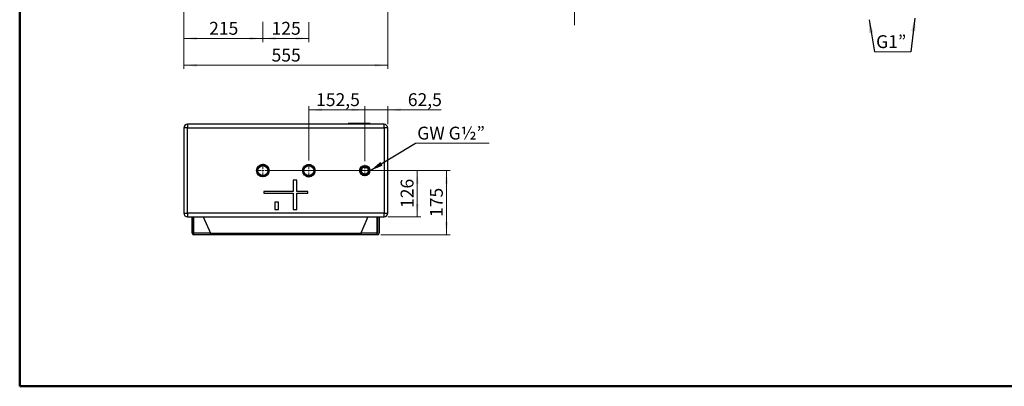
# Model space of a CAD drawing. Units: millimetres. Extents: x 10 to 416, y 10 to 287.
# Drawn here: x 10 to 278, y 10 to 110 of the extents above; entities that cross this region are included whole.
import ezdxf

# ---------------------------------------------------------------- set-up
doc = ezdxf.new("R2010")
doc.units = ezdxf.units.MM
doc.header["$PDSIZE"] = -1
doc.linetypes.add('CENTERX2', pattern=[20.32, 12.7, -2.54, 2.54, -2.54])
doc.styles.add('SLDTEXTSTYLE0', font='TXT', dxfattribs={"width": 0.75, "bigfont": 'bigfont'})
doc.styles.add('SLDTEXTSTYLE1', font='TXT', dxfattribs={"width": 0.75})
doc.dimstyles.new('SLDDIMSTYLE0', dxfattribs={"dimtxt": 3.5, "dimasz": 3.556, "dimexe": 0, "dimexo": 0.0625, "dimgap": 0.875, "dimtad": 1, "dimdec": 0, "dimlfac": 10, "dimrnd": 1e-09, "dimzin": 12, "dimdsep": 46, "dimtxsty": 'SLDTEXTSTYLE1', "dimsah": 1, "dimcen": 0.09, "dimadec": 0, "dimazin": 3, "dimtfac": 1, "dimtdec": 0, "dimtofl": 0, "dimtmove": 0, "dimatfit": 3, "dimfxl": 1, "dimfrac": 2, "dimtolj": 1, "dimtzin": 12, "dimarcsym": 0})
doc.dimstyles.new('SLDDIMSTYLE1', dxfattribs={"dimtxt": 0.18, "dimasz": 3.556, "dimexe": 0, "dimexo": 0.0625, "dimgap": 0, "dimtad": 0, "dimtih": 1, "dimtoh": 1, "dimdec": 0, "dimrnd": 1e-09, "dimzin": 0, "dimdsep": 46, "dimtxsty": 'Standard', "dimsah": 1, "dimcen": 0.09, "dimadec": 0, "dimazin": 0, "dimtfac": 3.556, "dimtdec": 0, "dimtofl": 0, "dimtmove": 0, "dimatfit": 3, "dimfxl": 1, "dimfrac": 2, "dimtolj": 1, "dimtzin": 0, "dimarcsym": 0})
doc.dimstyles.new('SLDDIMSTYLE2', dxfattribs={"dimtxt": 3.5, "dimasz": 3.556, "dimexe": 0, "dimexo": 0.0625, "dimgap": 0.875, "dimtad": 1, "dimdec": 1, "dimlfac": 10, "dimrnd": 1e-09, "dimzin": 12, "dimdsep": 46, "dimtxsty": 'SLDTEXTSTYLE1', "dimsah": 1, "dimcen": 0.09, "dimadec": 0, "dimazin": 3, "dimtfac": 1, "dimtdec": 1, "dimtmove": 0, "dimatfit": 0, "dimfxl": 1, "dimfrac": 2, "dimtolj": 1, "dimtzin": 12, "dimarcsym": 0})
doc.dimstyles.new('SLDDIMSTYLE3', dxfattribs={"dimtxt": 3.5, "dimasz": 3.556, "dimexe": 0, "dimexo": 0.0625, "dimgap": 0.875, "dimtad": 1, "dimdec": 0, "dimlfac": 10, "dimrnd": 1e-09, "dimzin": 12, "dimdsep": 46, "dimtxsty": 'SLDTEXTSTYLE1', "dimsah": 1, "dimcen": 0.09, "dimadec": 0, "dimazin": 3, "dimtfac": 1, "dimtofl": 0, "dimtmove": 0, "dimatfit": 3, "dimfxl": 1, "dimfrac": 2, "dimtolj": 1, "dimtzin": 12, "dimarcsym": 0})
doc.dimstyles.new('SLDDIMSTYLE4', dxfattribs={"dimtxt": 3.5, "dimasz": 3.556, "dimexe": 0, "dimexo": 0.0625, "dimgap": 0.875, "dimtad": 1, "dimdec": 1, "dimlfac": 10, "dimrnd": 1e-09, "dimzin": 12, "dimdsep": 46, "dimtxsty": 'SLDTEXTSTYLE1', "dimsah": 1, "dimcen": 0.09, "dimadec": 0, "dimazin": 3, "dimtfac": 1, "dimtdec": 1, "dimtofl": 0, "dimtmove": 0, "dimatfit": 3, "dimfxl": 1, "dimfrac": 2, "dimtolj": 1, "dimtzin": 12, "dimarcsym": 0})

# ---------------------------------------------------------------- blocks, each defined once
blk = doc.blocks.new('_D_3')
at = {"color": 150, "linetype": 'Continuous', "lineweight": 0}
for p, q in [((54.71, 115.56), (54.71, 96.38)), ((110.21, 115.56), (110.21, 96.38)), ((110.21, 97.38), (54.71, 97.38))]:
    blk.add_line(p, q, dxfattribs=at)
at = {"color": 150, "linetype": 'Continuous', "lineweight": 18}
for points in [[(54.71, 97.38), (58.27, 97), (58.27, 97.76)], [(110.21, 97.38), (106.65, 97.76), (106.65, 97)]]:
    blk.add_solid(points, dxfattribs=at)
at = {"color": 150, "linetype": 'Continuous', "lineweight": 18, "insert": (78.58, 101.89), "char_height": 3.5, "attachment_point": 1, "style": 'SLDTEXTSTYLE1'}
blk.add_mtext('555', dxfattribs=at)
blk = doc.blocks.new('_D_6')
at = {"color": 150, "linetype": 'Continuous', "lineweight": 0}
for p, q in [((76.21, 109.2), (76.21, 103.68)), ((88.71, 109.13), (88.71, 103.68)), ((76.21, 104.68), (88.71, 104.68))]:
    blk.add_line(p, q, dxfattribs=at)
at = {"color": 150, "linetype": 'Continuous', "lineweight": 18}
for points in [[(76.21, 104.68), (79.77, 104.3), (79.77, 105.06)], [(88.71, 104.68), (85.15, 105.06), (85.15, 104.3)]]:
    blk.add_solid(points, dxfattribs=at)
at = {"color": 150, "linetype": 'Continuous', "lineweight": 18, "insert": (78.58, 109.19), "char_height": 3.5, "attachment_point": 1, "style": 'SLDTEXTSTYLE1'}
blk.add_mtext('125', dxfattribs=at)
blk = doc.blocks.new('_D_7')
at = {"color": 150, "linetype": 'Continuous', "lineweight": 0}
for p, q in [((54.71, 115.56), (54.71, 103.68)), ((76.21, 109.2), (76.21, 103.68)), ((76.21, 104.68), (54.71, 104.68))]:
    blk.add_line(p, q, dxfattribs=at)
at = {"color": 150, "linetype": 'Continuous', "lineweight": 18}
for points in [[(54.71, 104.68), (58.27, 104.3), (58.27, 105.06)], [(76.21, 104.68), (72.65, 105.06), (72.65, 104.3)]]:
    blk.add_solid(points, dxfattribs=at)
at = {"color": 150, "linetype": 'Continuous', "lineweight": 18, "insert": (61.58, 109.19), "char_height": 3.5, "attachment_point": 1, "style": 'SLDTEXTSTYLE1'}
blk.add_mtext('215', dxfattribs=at)
blk = doc.blocks.new('_D_12')
at = {"color": 150, "linetype": 'Continuous', "lineweight": 0}
for p, q in [((77.21, 68.71), (127.21, 68.71)), ((126.21, 68.71), (126.21, 51.21)), ((108.36, 51.21), (127.21, 51.21))]:
    blk.add_line(p, q, dxfattribs=at)
at = {"color": 150, "linetype": 'Continuous', "lineweight": 18}
for points in [[(126.21, 68.71), (125.83, 65.15), (126.59, 65.15)], [(126.21, 51.21), (126.59, 54.76), (125.83, 54.76)]]:
    blk.add_solid(points, dxfattribs=at)
at = {"color": 150, "linetype": 'Continuous', "lineweight": 18, "insert": (121.7, 56.08), "char_height": 3.5, "attachment_point": 1, "rotation": 90, "style": 'SLDTEXTSTYLE1'}
blk.add_mtext('175', dxfattribs=at)
blk = doc.blocks.new('_D_13')
at = {"color": 150, "linetype": 'Continuous', "lineweight": 0}
for p, q in [((77.21, 68.71), (119.25, 68.71)), ((118.25, 68.71), (118.25, 56.11)), ((110.21, 56.11), (119.25, 56.11))]:
    blk.add_line(p, q, dxfattribs=at)
at = {"color": 150, "linetype": 'Continuous', "lineweight": 18}
for points in [[(118.25, 68.71), (117.86, 65.15), (118.63, 65.15)], [(118.25, 56.11), (118.63, 59.66), (117.86, 59.66)]]:
    blk.add_solid(points, dxfattribs=at)
at = {"color": 150, "linetype": 'Continuous', "lineweight": 18, "insert": (113.73, 58.53), "char_height": 3.5, "attachment_point": 1, "rotation": 90, "style": 'SLDTEXTSTYLE1'}
blk.add_mtext('126', dxfattribs=at)
blk = doc.blocks.new('_D_14')
at = {"color": 150, "linetype": 'Continuous', "lineweight": 0}
for p, q in [((103.96, 71.26), (103.96, 86.26)), ((110.21, 81.31), (110.21, 86.26)), ((103.96, 85.26), (97.61, 85.26)), ((103.96, 85.26), (110.21, 85.26)), ((110.21, 85.26), (124.74, 85.26))]:
    blk.add_line(p, q, dxfattribs=at)
at = {"color": 150, "linetype": 'Continuous', "lineweight": 18}
for points in [[(103.96, 85.26), (100.4, 85.64), (100.4, 84.88)], [(110.21, 85.26), (113.77, 84.88), (113.77, 85.64)]]:
    blk.add_solid(points, dxfattribs=at)
at = {"color": 150, "linetype": 'Continuous', "lineweight": 18, "insert": (115.68, 89.77), "char_height": 3.5, "attachment_point": 1, "style": 'SLDTEXTSTYLE1'}
blk.add_mtext('62,5', dxfattribs=at)
blk = doc.blocks.new('_D_15')
at = {"color": 150, "linetype": 'Continuous', "lineweight": 0}
for p, q in [((88.71, 71.46), (88.71, 86.26)), ((103.96, 71.26), (103.96, 86.26)), ((103.96, 85.26), (88.71, 85.26))]:
    blk.add_line(p, q, dxfattribs=at)
at = {"color": 150, "linetype": 'Continuous', "lineweight": 18}
for points in [[(88.71, 85.26), (92.27, 84.88), (92.27, 85.64)], [(103.96, 85.26), (100.4, 85.64), (100.4, 84.88)]]:
    blk.add_solid(points, dxfattribs=at)
at = {"color": 150, "linetype": 'Continuous', "lineweight": 18, "insert": (90.7, 89.77), "char_height": 3.5, "attachment_point": 1, "style": 'SLDTEXTSTYLE1'}
blk.add_mtext('152,5', dxfattribs=at)
blk = doc.blocks.new('SW_NOTE_0_4')
at = {"color": 0, "linetype": 'Continuous', "lineweight": 0}
blk.add_line((20, 0), (0, 0), dxfattribs=at)
at = {"color": 0, "linetype": 'Continuous', "lineweight": 0, "insert": (0.46, 4.48), "char_height": 3.5, "attachment_point": 1, "style": 'SLDTEXTSTYLE0'}
blk.add_mtext('GW G½”', dxfattribs=at)
blk = doc.blocks.new('SW_CENTERMARKSYMBOL_4')
at = {"color": 0, "linetype": 'Continuous', "lineweight": 18}
for p, q in [((-0.5, 0), (-1.62, 0)), ((0, 0), (-0.25, 0)), ((0, 0.5), (0, 1.62)), ((0, 0), (0, 0.25)), ((0, 0), (0, -0.25)), ((0, 0), (0.25, 0)), ((0.5, 0), (1.62, 0)), ((0, -0.5), (0, -1.62))]:
    blk.add_line(p, q, dxfattribs=at)
blk = doc.blocks.new('SW_CENTERMARKSYMBOL_5')
at = {"color": 0, "linetype": 'Continuous', "lineweight": 18}
for p, q in [((-0.5, 0), (-1.75, 0)), ((0, 0), (-0.25, 0)), ((0, 0.5), (0, 1.75)), ((0, 0), (0, 0.25)), ((0, 0), (0, -0.25)), ((0, 0), (0.25, 0)), ((0.5, 0), (1.75, 0)), ((0, -0.5), (0, -1.75))]:
    blk.add_line(p, q, dxfattribs=at)
blk = doc.blocks.new('SW_CENTERMARKSYMBOL_6')
at = {"color": 0, "linetype": 'Continuous', "lineweight": 18}
for p, q in [((-0.5, 0), (-1.55, 0)), ((0, 0), (-0.25, 0)), ((0, 0.5), (0, 1.55)), ((0, 0), (0, 0.25)), ((0, 0), (0, -0.25)), ((0, 0), (0.25, 0)), ((0.5, 0), (1.55, 0)), ((0, -0.5), (0, -1.55))]:
    blk.add_line(p, q, dxfattribs=at)
blk = doc.blocks.new('SW_NOTE_0_5')
at = {"color": 0, "linetype": 'Continuous', "lineweight": 0}
blk.add_line((8.86, 0), (0, 0), dxfattribs=at)
at = {"color": 0, "linetype": 'Continuous', "lineweight": 0, "insert": (0.46, 4.54), "char_height": 3.5, "attachment_point": 1, "style": 'SLDTEXTSTYLE0'}
blk.add_mtext('G1”', dxfattribs=at)
blk = doc.blocks.new('SW_NOTE_0_6')
at = {"color": 0, "linetype": 'Continuous', "lineweight": 0}
blk.add_line((-8.97, 0), (0, 0), dxfattribs=at)
at = {"color": 0, "linetype": 'Continuous', "lineweight": 0, "insert": (-9.46, 4.54), "char_height": 3.5, "attachment_point": 1, "style": 'SLDTEXTSTYLE0'}
blk.add_mtext('G1”', dxfattribs=at)

msp = doc.modelspace()

# ---------------------------------------------------------------- linework, layer by layer
at = {"color": 7, "linetype": 'Continuous', "lineweight": 50}
for p, q in [((10, 10), (10, 287)), ((410, 10), (10, 10))]:
    msp.add_line(p, q, dxfattribs=at)
at = {"color": 7, "linetype": 'CENTERX2', "lineweight": 18}
msp.add_line((161.07, 108.333), (161.07, 167.833), dxfattribs=at)
at = {"color": 7, "linetype": 'Continuous', "lineweight": 25}
for p, q in [((55.71, 81.307), (55.71, 80.307)), ((109.21, 81.307), (55.71, 81.307)), ((99.66, 81.457), (99.46, 81.457)), ((99.46, 81.307), (99.46, 81.457)), ((99.66, 81.457), (99.66, 81.507)), ((105.26, 81.507), (99.66, 81.507)), ((105.26, 81.457), (99.66, 81.457)), ((99.66, 81.307), (99.66, 81.457)), ((99.91, 81.507), (99.91, 81.512)), ((100.831, 81.512), (99.91, 81.512)), ((100.831, 81.512), (100.831, 81.507)), ((100.831, 81.512), (100.831, 81.512)), ((100.831, 81.507), (100.831, 81.512)), ((100.831, 81.507), (100.831, 81.507)), ((101.166, 81.507), (101.166, 81.512)), ((101.255, 81.512), (101.166, 81.512)), ((101.255, 81.507), (101.255, 81.512)), ((101.328, 81.512), (101.255, 81.512)), ((101.328, 81.507), (101.328, 81.512)), ((101.797, 81.512), (101.328, 81.512)), ((101.797, 81.512), (101.797, 81.507)), ((101.87, 81.512), (101.797, 81.512)), ((101.87, 81.507), (101.87, 81.512)), ((101.96, 81.512), (101.87, 81.512)), ((101.96, 81.507), (101.96, 81.512)), ((102.034, 81.507), (102.034, 81.512)), ((102.114, 81.512), (102.034, 81.512)), ((102.114, 81.507), (102.114, 81.512)), ((102.114, 81.507), (102.114, 81.512)), ((102.114, 81.512), (102.114, 81.512)), ((102.573, 81.512), (102.114, 81.512)), ((102.114, 81.507), (102.114, 81.507)), ((102.573, 81.512), (102.573, 81.507)), ((102.573, 81.507), (102.573, 81.512)), ((102.573, 81.512), (102.573, 81.512)), ((102.592, 81.512), (102.573, 81.512)), ((102.573, 81.507), (102.573, 81.507)), ((102.592, 81.507), (102.592, 81.512)), ((102.592, 81.507), (102.592, 81.512)), ((102.592, 81.512), (102.592, 81.512)), ((102.592, 81.507), (102.592, 81.507)), ((102.679, 81.507), (102.679, 81.512)), ((102.758, 81.512), (102.679, 81.512)), ((102.758, 81.507), (102.758, 81.512)), ((102.758, 81.512), (102.758, 81.507)), ((102.758, 81.512), (102.758, 81.512)), ((103.144, 81.512), (102.758, 81.512)), ((102.758, 81.507), (102.758, 81.507)), ((103.144, 81.507), (103.144, 81.512)), ((103.173, 81.512), (103.144, 81.512)), ((103.173, 81.507), (103.173, 81.512)), ((103.173, 81.512), (103.221, 81.512)), ((103.221, 81.512), (103.221, 81.507)), ((103.221, 81.512), (103.25, 81.512)), ((103.25, 81.512), (103.25, 81.507)), ((103.25, 81.512), (103.26, 81.512)), ((103.26, 81.507), (103.26, 81.512)), ((103.335, 81.512), (103.26, 81.512)), ((103.335, 81.507), (103.335, 81.512)), ((103.335, 81.507), (103.335, 81.512)), ((103.335, 81.512), (103.335, 81.512)), ((103.335, 81.507), (103.335, 81.512)), ((103.342, 81.512), (103.335, 81.512)), ((103.335, 81.507), (103.335, 81.507)), ((103.342, 81.507), (103.342, 81.512)), ((103.445, 81.507), (103.445, 81.512)), ((103.524, 81.512), (103.445, 81.512)), ((103.524, 81.507), (103.524, 81.512)), ((103.524, 81.512), (103.524, 81.512)), ((103.524, 81.507), (103.524, 81.512)), ((103.524, 81.507), (103.524, 81.507)), ((103.623, 81.512), (103.623, 81.507)), ((103.624, 81.512), (103.623, 81.512)), ((103.624, 81.512), (103.624, 81.507)), ((103.63, 81.512), (103.624, 81.512)), ((103.63, 81.507), (103.63, 81.512)), ((103.674, 81.512), (103.63, 81.512)), ((103.674, 81.507), (103.674, 81.512)), ((103.735, 81.512), (103.674, 81.512)), ((103.735, 81.507), (103.735, 81.512)), ((103.842, 81.512), (103.735, 81.512)), ((103.842, 81.507), (103.842, 81.512)), ((104.062, 81.512), (103.842, 81.512)), ((104.062, 81.507), (104.062, 81.512)), ((104.163, 81.512), (104.062, 81.512)), ((104.163, 81.507), (104.163, 81.512)), ((104.246, 81.512), (104.163, 81.512)), ((104.246, 81.507), (104.246, 81.512)), ((104.288, 81.512), (104.246, 81.512)), ((104.288, 81.507), (104.288, 81.512)), ((104.297, 81.512), (104.288, 81.512)), ((104.297, 81.507), (104.297, 81.512)), ((104.297, 81.507), (104.297, 81.512)), ((104.387, 81.512), (104.387, 81.507)), ((104.398, 81.512), (104.387, 81.512)), ((104.398, 81.507), (104.398, 81.512)), ((104.452, 81.512), (104.398, 81.512)), ((104.452, 81.507), (104.452, 81.512)), ((104.529, 81.512), (104.452, 81.512)), ((104.529, 81.507), (104.529, 81.512)), ((104.596, 81.512), (104.529, 81.512)), ((104.596, 81.507), (104.596, 81.512)), ((104.933, 81.512), (104.596, 81.512)), ((104.933, 81.507), (104.933, 81.512)), ((105.033, 81.512), (104.933, 81.512)), ((105.033, 81.507), (105.033, 81.512)), ((105.103, 81.512), (105.033, 81.512)), ((105.103, 81.507), (105.103, 81.512)), ((105.134, 81.512), (105.103, 81.512)), ((105.134, 81.507), (105.134, 81.512)), ((105.142, 81.512), (105.134, 81.512)), ((105.142, 81.507), (105.142, 81.512)), ((105.26, 81.457), (105.26, 81.507)), ((105.46, 81.457), (105.26, 81.457)), ((105.26, 81.307), (105.26, 81.457)), ((105.46, 81.307), (105.46, 81.457)), ((109.21, 80.307), (109.21, 81.307)), ((54.71, 80.307), (54.71, 57.107)), ((55.71, 80.307), (54.71, 80.307)), ((55.71, 57.107), (55.71, 80.307)), ((55.71, 80.307), (109.21, 80.307)), ((109.21, 80.307), (109.21, 57.107)), ((110.21, 80.307), (109.21, 80.307)), ((110.21, 57.107), (110.21, 80.307)), ((77.835, 68.934), (77.86, 68.707)), ((88.71, 67.05), (88.824, 67.054)), ((103.765, 67.625), (103.96, 67.597)), ((103.96, 67.597), (104.155, 67.625)), ((104.91, 68.707), (104.898, 68.556)), ((85.46, 66.107), (84.46, 66.107)), ((84.46, 66.107), (84.46, 63.007)), ((85.46, 63.007), (85.46, 66.107)), ((84.46, 63.007), (76.46, 63.007)), ((76.46, 63.007), (76.46, 62.607)), ((76.46, 62.607), (84.46, 62.607)), ((84.46, 62.607), (84.46, 58.107)), ((88.46, 63.007), (85.46, 63.007)), ((85.46, 58.107), (85.46, 62.607)), ((85.46, 62.607), (88.46, 62.607)), ((88.46, 62.607), (88.46, 63.007)), ((80.46, 60.107), (79.46, 60.107)), ((79.46, 60.107), (79.46, 58.107)), ((80.46, 58.107), (80.46, 60.107)), ((54.71, 57.107), (55.71, 57.107)), ((55.71, 57.107), (55.71, 56.107)), ((109.21, 57.107), (55.71, 57.107)), ((79.46, 58.107), (80.46, 58.107)), ((84.46, 58.107), (85.46, 58.107)), ((109.21, 56.107), (109.21, 57.107)), ((109.21, 57.107), (110.21, 57.107)), ((55.71, 56.107), (109.21, 56.107)), ((56.96, 51.707), (56.96, 56.107)), ((57.36, 51.707), (57.36, 56.107)), ((57.46, 51.707), (57.46, 56.107)), ((59.991, 56.107), (61.916, 51.707)), ((104.829, 56.107), (102.904, 51.707)), ((107.36, 51.707), (107.36, 56.107)), ((107.46, 56.107), (107.46, 51.707)), ((107.86, 56.107), (107.86, 51.707)), ((61.916, 51.707), (57.46, 51.707)), ((57.46, 51.207), (57.46, 51.707)), ((61.96, 51.207), (57.46, 51.207)), ((61.96, 51.207), (61.96, 51.607)), ((102.86, 51.607), (61.96, 51.607)), ((102.86, 51.207), (61.96, 51.207)), ((102.86, 51.607), (102.86, 51.207)), ((107.36, 51.207), (102.86, 51.207)), ((107.36, 51.707), (102.904, 51.707)), ((107.36, 51.207), (107.36, 51.707))]:
    msp.add_line(p, q, dxfattribs=at)
at = {"color": 7, "linetype": 'Continuous', "lineweight": 25, "flags": 128}
msp.add_lwpolyline([(88.36, 67.087), (88.469, 67.067), (88.71, 67.05)], dxfattribs=at)
at = {"color": 7, "linetype": 'Continuous', "lineweight": 25}
for centre, radius in [((76.21, 68.707), 1.7), ((76.21, 68.707), 1.37), ((76.21, 68.707), 1.35), ((88.71, 68.707), 1.7), ((88.71, 68.707), 1.37), ((88.71, 68.707), 1.35), ((103.96, 68.707), 1.4), ((103.96, 68.707), 1.35), ((103.96, 68.707), 1.3)]:
    msp.add_circle(centre, radius, dxfattribs=at)
for centre, radius, start, end in [((55.71, 80.307), 1, 90, 180), ((99.51, 81.457), 0.05, 90, 180), ((105.41, 81.457), 0.05, 0, 90), ((109.21, 80.307), 1, 0, 90), ((76.21, 68.707), 1.5, 108.83539, 71.16462), ((76.21, 68.707), 1.65, 5.64621, 45.882), ((88.71, 68.707), 1.5, 354.13307, 316.4623), ((103.96, 68.707), 1.1, 280.21593, 259.78407), ((88.71, 68.707), 1.65, 250.94389, 291.17968), ((103.96, 68.707), 0.95, 137.49811, 166.94347), ((55.71, 57.107), 1, 180, 270), ((109.21, 57.107), 1, 270, 0), ((57.46, 51.707), 0.5, 180, 270), ((57.46, 51.707), 0.1, 180, 270), ((107.36, 51.707), 0.5, 270, 0), ((107.36, 51.707), 0.1, 270, 0)]:
    msp.add_arc(centre, radius, start, end, dxfattribs=at)
for points, knots in [([(99.66, 81.507), (99.64, 81.507), (99.601, 81.507), (99.559, 81.507), (99.534, 81.507), (99.515, 81.507), (99.512, 81.507), (99.51, 81.507)], [0, 0, 0, 0, 0.2496537, 0.4993074, 0.6302259, 0.7602316, 1, 1, 1, 1]), ([(105.41, 81.507), (105.408, 81.507), (105.403, 81.507), (105.374, 81.507), (105.343, 81.507), (105.308, 81.507), (105.279, 81.507), (105.26, 81.507)], [0, 0, 0, 0, 0.2496574, 0.4993148, 0.6297586, 0.7597799, 1, 1, 1, 1]), ([(77.852, 68.87), (77.856, 68.815), (77.87, 68.607), (77.815, 68.242), (77.649, 67.87), (77.442, 67.599), (77.239, 67.407), (77.006, 67.253), (76.751, 67.14), (76.48, 67.072), (76.201, 67.049), (75.923, 67.075), (75.653, 67.146), (75.399, 67.262), (75.167, 67.418), (74.966, 67.612), (74.799, 67.836), (74.673, 68.086), (74.583, 68.377), (74.543, 68.743), (74.604, 69.172), (74.771, 69.544), (74.978, 69.816), (75.181, 70.007), (75.414, 70.161), (75.67, 70.275), (75.941, 70.343), (76.219, 70.365), (76.497, 70.34), (76.768, 70.269), (77.02, 70.151), (77.21, 70.032), (77.301, 69.94), (77.326, 69.915)], [0, 0, 0, 0, 0.0177553, 0.06840622, 0.1190571, 0.14943175, 0.1798064, 0.21018081, 0.24055522, 0.27092972, 0.30130423, 0.33167863, 0.36205302, 0.39242744, 0.42280188, 0.45317641, 0.48355095, 0.51392536, 0.54429977, 0.5830871, 0.63373802, 0.6843889, 0.71476355, 0.7451382, 0.77551261, 0.80588702, 0.83626152, 0.86663603, 0.89701043, 0.92738482, 0.95775925, 0.98813368, 1, 1, 1, 1]), ([(77.788, 68.233), (77.785, 68.221), (77.747, 68.059), (77.651, 67.884), (77.442, 67.596), (77.239, 67.408), (77.006, 67.253), (76.751, 67.14), (76.48, 67.072), (76.201, 67.049), (75.923, 67.075), (75.653, 67.146), (75.399, 67.262), (75.167, 67.418), (74.966, 67.612), (74.799, 67.836), (74.673, 68.086), (74.583, 68.377), (74.543, 68.743), (74.604, 69.172), (74.771, 69.544), (74.978, 69.816), (75.181, 70.007), (75.414, 70.161), (75.67, 70.275), (75.941, 70.343), (76.219, 70.365), (76.497, 70.34), (76.767, 70.269), (77.022, 70.152), (77.253, 69.996), (77.454, 69.802), (77.621, 69.578), (77.747, 69.329), (77.837, 69.037), (77.869, 68.74), (77.848, 68.449), (77.803, 68.283), (77.78, 68.2)], [0, 0, 0, 0, 0.0032491, 0.0477493, 0.0743911, 0.1010328, 0.1276744, 0.154316, 0.1809576, 0.2075993, 0.2342409, 0.2608824, 0.287524, 0.3141656, 0.3408073, 0.367449, 0.3940905, 0.4207321, 0.4547527, 0.4991789, 0.5436051, 0.5702469, 0.5968887, 0.6235303, 0.6501718, 0.6768135, 0.7034551, 0.7300967, 0.7567383, 0.7833799, 0.8100215, 0.8366631, 0.8633048, 0.8899464, 0.916588, 0.9506086, 0.9753043, 1, 1, 1, 1]), ([(77.359, 69.892), (77.237, 69.989), (76.994, 70.183), (76.605, 70.311), (76.267, 70.347), (75.99, 70.33), (75.72, 70.266), (75.466, 70.158), (75.235, 70.008), (75.032, 69.823), (74.864, 69.605), (74.735, 69.364), (74.649, 69.105), (74.615, 68.883), (74.608, 68.595), (74.664, 68.242), (74.841, 67.878), (75.053, 67.619), (75.256, 67.442), (75.485, 67.303), (75.733, 67.204), (75.994, 67.149), (76.26, 67.138), (76.523, 67.173), (76.776, 67.251), (77.011, 67.371), (77.223, 67.528), (77.404, 67.719), (77.551, 67.936), (77.658, 68.175), (77.725, 68.434), (77.745, 68.692), (77.722, 68.94), (77.666, 69.167), (77.575, 69.383), (77.449, 69.589), (77.285, 69.777), (77.042, 69.982), (76.829, 70.071), (76.694, 70.127)], [0, 0, 0, 0, 0.0438566, 0.0877144, 0.1138722, 0.14003, 0.1660483, 0.192065, 0.2179809, 0.2438968, 0.2696932, 0.2954881, 0.3211467, 0.3468053, 0.3588908, 0.40278, 0.4466691, 0.4720217, 0.4973736, 0.522526, 0.5476783, 0.5728047, 0.5979312, 0.6228314, 0.6477307, 0.6726008, 0.6974709, 0.7221488, 0.7468254, 0.7714387, 0.7960519, 0.822449, 0.8444806, 0.8665123, 0.8885439, 0.9105755, 0.9348131, 0.9590504, 1, 1, 1, 1]), ([(75.726, 70.127), (75.799, 70.153), (75.946, 70.204), (76.177, 70.238), (76.411, 70.238), (76.65, 70.202), (76.887, 70.125), (77.12, 70.006), (77.331, 69.848), (77.515, 69.655), (77.664, 69.434), (77.789, 69.173), (77.829, 68.978), (77.852, 68.87)], [0, 0, 0, 0, 0.08200086, 0.16400467, 0.2459999, 0.32799513, 0.41861356, 0.50923925, 0.60271507, 0.69619095, 0.78989285, 0.88359475, 1, 1, 1, 1]), ([(75.726, 70.127), (75.804, 70.147), (75.963, 70.187), (76.127, 70.187), (76.21, 70.187)], [0, 0, 0, 0, 0.4931174, 1, 1, 1, 1]), ([(76.21, 70.187), (76.291, 70.187), (76.455, 70.187), (76.614, 70.147), (76.694, 70.127)], [0, 0, 0, 0, 0.4931015, 1, 1, 1, 1]), ([(88.171, 67.148), (88.121, 67.167), (87.925, 67.241), (87.617, 67.443), (87.349, 67.75), (87.188, 68.051), (87.099, 68.316), (87.057, 68.592), (87.06, 68.871), (87.112, 69.146), (87.208, 69.408), (87.347, 69.65), (87.524, 69.866), (87.736, 70.048), (87.975, 70.193), (88.235, 70.295), (88.508, 70.353), (88.788, 70.363), (89.09, 70.323), (89.44, 70.206), (89.804, 69.972), (90.072, 69.665), (90.232, 69.363), (90.321, 69.099), (90.364, 68.822), (90.36, 68.543), (90.308, 68.269), (90.213, 68.006), (90.073, 67.764), (89.896, 67.548), (89.683, 67.368), (89.496, 67.246), (89.375, 67.201), (89.341, 67.188)], [0, 0, 0, 0, 0.0177553, 0.0684062, 0.1190571, 0.1494317, 0.1798064, 0.2101808, 0.2405552, 0.2709297, 0.3013042, 0.3316786, 0.362053, 0.3924274, 0.4228019, 0.4531764, 0.4835509, 0.5139254, 0.5442998, 0.5830871, 0.633738, 0.6843889, 0.7147635, 0.7451382, 0.7755126, 0.805887, 0.8362615, 0.866636, 0.8970104, 0.9273848, 0.9577592, 0.9881337, 1, 1, 1, 1]), ([(87.619, 67.472), (87.61, 67.479), (87.479, 67.582), (87.36, 67.742), (87.186, 68.053), (87.1, 68.315), (87.056, 68.592), (87.06, 68.871), (87.112, 69.146), (87.208, 69.408), (87.347, 69.65), (87.524, 69.866), (87.736, 70.048), (87.975, 70.193), (88.235, 70.295), (88.508, 70.353), (88.788, 70.363), (89.09, 70.323), (89.44, 70.206), (89.804, 69.972), (90.072, 69.665), (90.232, 69.363), (90.321, 69.099), (90.364, 68.822), (90.36, 68.543), (90.308, 68.269), (90.213, 68.006), (90.073, 67.764), (89.896, 67.548), (89.684, 67.366), (89.445, 67.221), (89.185, 67.119), (88.912, 67.061), (88.633, 67.051), (88.33, 67.091), (88.047, 67.187), (87.791, 67.327), (87.659, 67.438), (87.593, 67.493)], [0, 0, 0, 0, 0.0032491, 0.0477493, 0.0743911, 0.1010329, 0.1276744, 0.154316, 0.1809576, 0.2075993, 0.2342409, 0.2608824, 0.287524, 0.3141656, 0.3408073, 0.367449, 0.3940906, 0.4207321, 0.4547527, 0.4991789, 0.5436051, 0.5702469, 0.5968887, 0.6235303, 0.6501718, 0.6768135, 0.7034552, 0.7300967, 0.7567383, 0.7833799, 0.8100215, 0.8366631, 0.8633048, 0.8899464, 0.916588, 0.9506086, 0.9753043, 1, 1, 1, 1]), ([(89.306, 67.169), (89.445, 67.238), (89.723, 67.378), (90.003, 67.678), (90.177, 67.97), (90.276, 68.229), (90.33, 68.501), (90.339, 68.777), (90.299, 69.05), (90.216, 69.311), (90.089, 69.555), (89.924, 69.773), (89.724, 69.959), (89.536, 70.083), (89.278, 70.21), (88.933, 70.306), (88.529, 70.297), (88.205, 70.213), (87.96, 70.103), (87.738, 69.953), (87.544, 69.769), (87.385, 69.555), (87.264, 69.317), (87.186, 69.064), (87.151, 68.802), (87.161, 68.538), (87.216, 68.28), (87.313, 68.035), (87.449, 67.811), (87.621, 67.614), (87.828, 67.445), (88.055, 67.319), (88.29, 67.236), (88.52, 67.192), (88.753, 67.185), (88.993, 67.213), (89.233, 67.283), (89.52, 67.418), (89.691, 67.575), (89.797, 67.674)], [0, 0, 0, 0, 0.0438566, 0.0877144, 0.1138722, 0.14003, 0.1660483, 0.192065, 0.2179809, 0.2438968, 0.2696932, 0.2954881, 0.3211467, 0.3468053, 0.3588908, 0.40278, 0.4466691, 0.4720217, 0.4973736, 0.522526, 0.5476783, 0.5728047, 0.5979312, 0.6228314, 0.6477307, 0.6726008, 0.6974709, 0.7221488, 0.7468254, 0.7714387, 0.7960519, 0.822449, 0.8444806, 0.8665123, 0.8885439, 0.9105755, 0.9348131, 0.9590504, 1, 1, 1, 1]), ([(103.035, 68.922), (103.022, 68.851), (102.989, 68.673), (103.037, 68.382), (103.19, 68.092), (103.432, 67.867), (103.736, 67.734), (104.069, 67.708), (104.394, 67.794), (104.675, 67.983), (104.879, 68.255), (104.961, 68.513), (104.982, 68.78), (104.941, 69.052), (104.777, 69.36), (104.52, 69.598), (104.198, 69.739), (103.844, 69.767), (103.499, 69.675), (103.202, 69.474), (102.986, 69.185), (102.9, 68.912), (102.878, 68.63), (102.922, 68.342), (103.095, 68.016), (103.367, 67.765), (103.611, 67.657), (103.748, 67.628), (103.765, 67.625)], [0, 0, 0, 0, 0.0268464, 0.0668196, 0.1067925, 0.1468187, 0.1872872, 0.227872, 0.2688357, 0.3099799, 0.3514384, 0.3931428, 0.4084732, 0.4509284, 0.4933833, 0.5358916, 0.5788422, 0.6219094, 0.6653552, 0.7089823, 0.7529228, 0.7971105, 0.8132124, 0.8581497, 0.9030867, 0.9480771, 0.9935098, 1, 1, 1, 1]), ([(90.202, 68.554), (90.195, 68.477), (90.18, 68.322), (90.114, 68.097), (90.017, 67.885), (89.884, 67.683), (89.715, 67.499), (89.51, 67.338), (89.278, 67.212), (89.026, 67.125), (88.763, 67.082), (88.473, 67.078), (88.279, 67.123), (88.171, 67.148)], [0, 0, 0, 0, 0.0820009, 0.1640047, 0.2459999, 0.3279951, 0.4186136, 0.5092392, 0.6027151, 0.696191, 0.7898928, 0.8835947, 1, 1, 1, 1]), ([(89.797, 67.674), (89.848, 67.737), (89.951, 67.864), (90.02, 68.013), (90.055, 68.089)], [0, 0, 0, 0, 0.4931174, 1, 1, 1, 1]), ([(90.055, 68.089), (90.088, 68.162), (90.157, 68.311), (90.187, 68.472), (90.202, 68.554)], [0, 0, 0, 0, 0.4931015, 1, 1, 1, 1]), ([(104.155, 67.625), (104.032, 67.621), (103.786, 67.615), (103.441, 67.761), (103.169, 68.003), (103.021, 68.274), (102.967, 68.515), (102.957, 68.753), (103.022, 69.033), (103.152, 69.241), (103.245, 69.334), (103.26, 69.349)], [0, 0, 0, 0, 0.1435927, 0.2872309, 0.4281979, 0.5668976, 0.6421602, 0.7174229, 0.8461004, 0.9747806, 1, 1, 1, 1]), ([(103.26, 69.349), (103.34, 69.421), (103.5, 69.564), (103.813, 69.663), (104.137, 69.659), (104.442, 69.547), (104.693, 69.34), (104.867, 69.052), (104.93, 68.719), (104.874, 68.387), (104.716, 68.102), (104.473, 67.886), (104.172, 67.762), (103.847, 67.746), (103.535, 67.837), (103.273, 68.027), (103.087, 68.28), (103.046, 68.476), (103.027, 68.567)], [0, 0, 0, 0, 0.0626098, 0.1252197, 0.1878279, 0.250438, 0.3130462, 0.375656, 0.4450725, 0.5076794, 0.5702862, 0.6328946, 0.6955038, 0.7581122, 0.820722, 0.8833302, 0.9459404, 1, 1, 1, 1])]:
    msp.add_open_spline(points, degree=3, knots=knots, dxfattribs=at)
for points in [[(61.96, 51.607), (61.956, 51.609), (61.949, 51.612), (61.938, 51.635), (61.927, 51.668), (61.92, 51.694), (61.916, 51.707)], [(61.96, 51.207), (61.956, 51.215), (61.949, 51.23), (61.938, 51.345), (61.927, 51.511), (61.92, 51.642), (61.916, 51.707)], [(102.904, 51.707), (102.9, 51.642), (102.893, 51.511), (102.882, 51.345), (102.871, 51.23), (102.864, 51.215), (102.86, 51.207)], [(102.904, 51.707), (102.9, 51.694), (102.893, 51.668), (102.882, 51.635), (102.871, 51.612), (102.864, 51.609), (102.86, 51.607)]]:
    msp.add_open_spline(points, degree=3, dxfattribs=at)
at = {"color": 7, "linetype": 'Continuous', "lineweight": 0}
for p in [(76.21, 68.707), (88.71, 68.707), (103.96, 68.707)]:
    msp.add_point(p, dxfattribs=at)

# ---------------------------------------------------------------- block references
at = {"color": 150, "linetype": 'Continuous', "lineweight": 0}
for name, p in [('SW_NOTE_0_5', (242.735, 101.024)), ('SW_NOTE_0_6', (252.65, 101.024)), ('SW_NOTE_0_4', (117.788, 76.183))]:
    msp.add_blockref(name, p, dxfattribs=at)
at = {"color": 7, "linetype": 'Continuous', "lineweight": 0}
for name, p in [('SW_CENTERMARKSYMBOL_4', (76.21, 68.707)), ('SW_CENTERMARKSYMBOL_5', (88.71, 68.707)), ('SW_CENTERMARKSYMBOL_6', (103.96, 68.707))]:
    msp.add_blockref(name, p, dxfattribs=at)

# ---------------------------------------------------------------- dimensions: what is measured, and where the dimension line sits
at = {"color": 150, "linetype": 'Continuous', "lineweight": 18}
for base, p1, p2, dimstyle, picture, middle in [((54.71, 97.38), (110.21, 116.563), (54.71, 116.563), 'SLDDIMSTYLE0', '_D_3', (82.46, 97.38)), ((54.71, 104.68), (76.21, 110.199), (54.71, 116.563), 'SLDDIMSTYLE0', '_D_7', (65.46, 104.68)), ((88.71, 104.68), (76.21, 110.199), (88.71, 110.129), 'SLDDIMSTYLE0', '_D_6', (82.46, 104.68)), ((88.71, 85.258), (103.96, 70.257), (88.71, 70.457), 'SLDDIMSTYLE4', '_D_15', (96.516, 85.258)), ((110.21, 85.258), (103.96, 70.257), (110.21, 80.307), 'SLDDIMSTYLE2', '_D_14', (120.21, 85.258))]:
    dim = msp.add_linear_dim(base=base, p1=p1, p2=p2, dimstyle=dimstyle, dxfattribs=at)
    dim.commit()
    dim.dimension.update_dxf_attribs({"geometry": picture, "text_midpoint": middle, "dimtype": 160})
for base, p2, dimstyle, picture, middle in [((126.21, 51.207), (107.36, 51.207), 'SLDDIMSTYLE3', '_D_12', (126.21, 59.957)), ((118.245, 56.107), (109.21, 56.107), 'SLDDIMSTYLE0', '_D_13', (118.245, 62.407))]:
    dim = msp.add_linear_dim(base=base, p1=(76.21, 68.707), p2=p2, angle=90, dimstyle=dimstyle, dxfattribs=at)
    dim.commit()
    dim.dimension.update_dxf_attribs({"geometry": picture, "text_midpoint": middle, "dimtype": 160})

# ---------------------------------------------------------------- leaders
at = {"color": 150, "linetype": 'Continuous', "lineweight": 0}
for points in [[(253.757, 110.173), (252.65, 101.024)], [(241.257, 109.703), (242.735, 101.024)], [(105.46, 68.707), (117.788, 76.183)]]:
    msp.add_leader(points, dimstyle='SLDDIMSTYLE1', dxfattribs=at)

doc.saveas('drawing.dxf')
